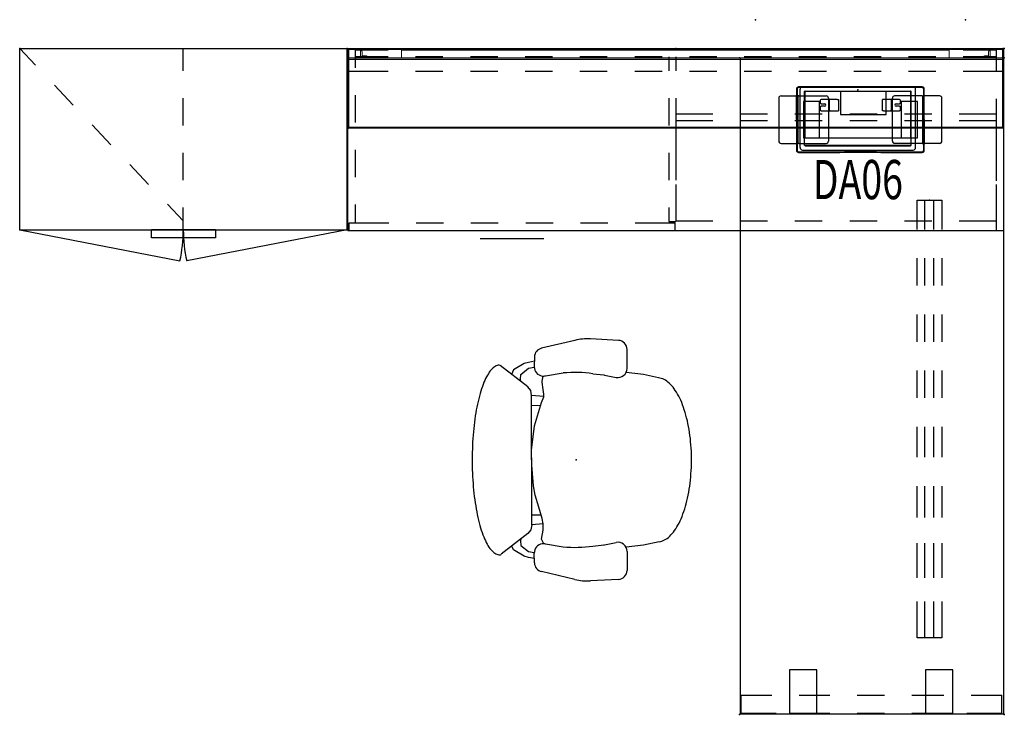
# Model space of a CAD drawing. Units: inches. Extents: x -52 to 56, y -24 to 53.
import ezdxf
from ezdxf.enums import TextEntityAlignment as Align

# ---------------------------------------------------------------- set-up
doc = ezdxf.new("R2010")
doc.units = ezdxf.units.IN
doc.header["$MEASUREMENT"] = 0
for name, color, linetype in [('DISPLAY', 5, 'Continuous'), ('ELEC', 1, 'Continuous'), ('SEAT', 5, 'Continuous'), ('STORAGE', 4, 'Continuous'), ('WKSURF', 6, 'Continuous'), ('WKSURF-SUPPORT', 6, 'Continuous')]:
    doc.layers.add(name, color=color, linetype=linetype)
doc.styles.get("Standard").update_dxf_attribs({"font": 'arial.ttf'})

# ---------------------------------------------------------------- blocks, each defined once
blk = doc.blocks.new('VFV2D2_S30FR_0P')
at = {"layer": 'WKSURF'}
for p, q in [((-0.06, -0.2), (-2.06, -0.2)), ((-2.06, -3.575), (-2.06, -0.2)), ((-0.06, -4.06), (-0.06, -0.2)), ((-0.06, -5.575), (-4.81, -5.575)), ((-4.81, -5.575), (-4.81, -8.575)), ((-0.06, -8.575), (-0.06, -5.575)), ((-2.06, -10.06), (-2.06, -6.575)), ((-0.06, -10.06), (-0.06, -7.06)), ((-4.81, -8.575), (-0.06, -8.575)), ((-2.06, -16.06), (-2.06, -13.06)), ((-0.06, -16.06), (-0.06, -13.06)), ((-2.06, -22.425), (-2.06, -19.06)), ((-0.06, -21.94), (-0.06, -19.06)), ((-0.06, -20.482), (-4.81, -20.482)), ((-4.81, -20.482), (-4.81, -23.482)), ((-0.06, -23.482), (-0.06, -20.482)), ((-4.81, -23.482), (-0.06, -23.482)), ((-2.06, -28.8), (-2.06, -25.425)), ((-0.06, -28.8), (-0.06, -24.94)), ((-2.06, -28.8), (-0.06, -28.8))]:
    blk.add_line(p, q, dxfattribs=at)
blk.add_point((0, 0), dxfattribs=at)
blk = doc.blocks.new('2FF53M_BF73622PRL3WN_0P')
at = {"layer": 'STORAGE'}
for p, q in [((0, 0), (35.88, 0)), ((0, -19.88), (0, 0)), ((0, 0), (1.74, -1.83)), ((17.93, -2.44), (17.93, 0)), ((35.88, -19.88), (35.88, 0)), ((3.8, -4.01), (5.87, -6.19)), ((17.93, -8.44), (17.93, -5.44)), ((7.93, -8.36), (10, -10.54)), ((17.93, -14.44), (17.93, -11.44)), ((12.06, -12.72), (14.13, -14.89)), ((16.19, -17.07), (17.93, -18.9)), ((17.93, -19.88), (17.93, -17.44)), ((0, -19.88), (35.88, -19.88)), ((0, -19.88), (17.56, -23.28)), ((14.44, -20.75), (14.44, -19.88)), ((21.44, -19.88), (14.44, -19.88)), ((35.88, -19.88), (18.31, -23.28)), ((21.44, -19.88), (21.44, -20.75)), ((21.44, -20.75), (14.44, -20.75))]:
    blk.add_line(p, q, dxfattribs=at)
for centre, start, end in [((2.28, -19.88), 347.4245, 0), ((33.58, -19.88), 180, 192.5755)]:
    blk.add_arc(centre, 15.65, start, end, dxfattribs=at)
for p in [(0, 0), (35.88, 0), (0, -19.88)]:
    blk.add_point(p, dxfattribs=at)
blk = doc.blocks.new('VFV434_WMNA72_0P')
at = {"layer": 'STORAGE'}
for p, q in [((0.11, 0), (0.15, 0)), ((0.16, 0), (0.15, 0)), ((0.16, 0), (0.17, 0)), ((71.84, 0), (71.83, 0)), ((71.84, 0), (71.85, 0)), ((71.89, 0), (71.85, 0)), ((0.1, -0.01), (0.1, -8.73)), ((71.82, -0.01), (0.18, -0.01)), ((0.18, -8.74), (0.18, -0.01)), ((71.82, -8.74), (71.82, -0.01)), ((71.9, -0.01), (71.9, -8.73)), ((0.18, -2.47), (4.5, -2.47)), ((7.5, -2.47), (10.5, -2.47)), ((13.5, -2.47), (16.5, -2.47)), ((19.5, -2.47), (22.5, -2.47)), ((25.5, -2.47), (28.5, -2.47)), ((31.5, -2.47), (34.5, -2.47)), ((37.5, -2.47), (40.5, -2.47)), ((43.5, -2.47), (46.5, -2.47)), ((49.5, -2.47), (52.5, -2.47)), ((55.5, -2.47), (58.5, -2.47)), ((61.5, -2.47), (64.5, -2.47)), ((67.5, -2.47), (71.82, -2.47)), ((0.11, -8.74), (0.15, -8.74)), ((0.15, -8.74), (0.15, -8.73)), ((0.17, -8.72), (0.16, -8.73)), ((71.82, -8.64), (0.18, -8.64)), ((71.82, -8.74), (0.18, -8.74)), ((71.83, -8.72), (71.84, -8.73)), ((71.85, -8.74), (71.85, -8.73)), ((71.89, -8.74), (71.85, -8.74))]:
    blk.add_line(p, q, dxfattribs=at)
for points in [[(0.17, 0, -0.404026), (0.18, -0.01, -0.19438)], [(71.83, 0, 0.404026), (71.82, -0.01, 0.19438)], [(71.9, -0.01, 0.404026), (71.89, 0, 0.025435)], [(0.1, -0.01, -0.404026), (0.11, 0, -0.025435)], [(0.1, -8.73, 0.404333), (0.11, -8.74, 0.008949)], [(0.15, -8.73, -0.404333), (0.16, -8.73, -0.008949)], [(0.17, -8.72, 0.404333), (0.18, -8.72, -125.363081)], [(71.83, -8.72, -0.404333), (71.82, -8.72, 125.363081)], [(71.85, -8.73, 0.404333), (71.84, -8.73, 0.008949)], [(71.9, -8.73, -0.404333), (71.89, -8.74, -0.008949)]]:
    blk.add_lwpolyline(points, format="xyb", dxfattribs=at)
for p in [(0, 0), (72, 0)]:
    blk.add_point(p, dxfattribs=at)
blk = doc.blocks.new('VFV972_WMG20A72M_0P')
at = {"layer": 'DISPLAY', "linetype": 'Continuous', "lineweight": 0, "extrusion": (-1.22465e-16, -1, 0)}
for p, q in [((0.06, -1.0549), (0.091, -1.0239)), ((0.06, -1.0549), (71.86, -1.0549)), ((0.06, -1.1809), (0.06, -1.0549)), ((0.091, -1.0239), (71.829, -1.0239)), ((71.6725, -1), (0.2475, -1)), ((0.2475, -1), (0.2475, -1.0239)), ((1.46, -0.254), (1.46, -0.964)), ((2.21, -0.984), (1.46, -0.984)), ((1.46, -0.984), (1.46, -1)), ((2.21, -1), (1.46, -1)), ((1.548, -0.234), (1.48, -0.234)), ((2.19, -0.984), (1.48, -0.984)), ((1.648, -0.334), (1.648, -0.7765)), ((1.668, -0.7965), (2.11, -0.7965)), ((2.21, -0.8965), (2.21, -0.964)), ((2.21, -0.984), (2.21, -1)), ((5.96, -0.19), (5.96, -0.215)), ((65.96, -0.19), (5.96, -0.19)), ((5.96, -0.215), (5.96, -0.3)), ((5.96, -0.315), (5.96, -0.3)), ((5.96, -0.315), (5.96, -0.515)), ((5.96, -0.515), (5.96, -0.94)), ((5.96, -0.94), (5.96, -0.955)), ((5.96, -0.955), (5.96, -1)), ((65.96, -0.215), (65.96, -0.19)), ((65.96, -0.215), (65.96, -0.3)), ((65.96, -0.3), (65.96, -0.315)), ((65.96, -0.515), (65.96, -0.315)), ((65.96, -0.515), (65.96, -0.94)), ((65.96, -0.955), (65.96, -0.94)), ((65.96, -0.955), (65.96, -1)), ((69.71, -0.896), (69.71, -0.964)), ((70.46, -0.984), (69.71, -0.984)), ((69.71, -0.984), (69.71, -1)), ((70.46, -1), (69.71, -1)), ((69.73, -0.984), (70.44, -0.984)), ((69.81, -0.796), (70.2525, -0.796)), ((70.2725, -0.776), (70.2725, -0.334)), ((70.3725, -0.234), (70.44, -0.234)), ((70.46, -0.254), (70.46, -0.964)), ((70.46, -0.984), (70.46, -1)), ((71.6725, -1), (71.6725, -1.0239)), ((71.86, -1.0549), (71.829, -1.0239)), ((71.86, -1.1809), (71.86, -1.0549)), ((0.06, -1.1809), (0.091, -1.2119)), ((71.86, -1.1809), (0.06, -1.1809)), ((71.829, -1.2119), (0.091, -1.2119)), ((71.86, -1.1809), (71.829, -1.2119))]:
    blk.add_line(p, q, dxfattribs=at)
at = {"layer": 'DISPLAY', "linetype": 'Continuous', "lineweight": 0}
for centre, radius, start, end in [((1.48, -0.254), 0.02, 90, 180), ((1.48, -0.964), 0.02, 180, 270), ((1.548, -0.334), 0.1, 0, 90), ((2.11, -0.8965), 0.1, 0, 90), ((2.19, -0.964), 0.02, 270, 0), ((69.81, -0.896), 0.1, 90, 180), ((69.73, -0.964), 0.02, 180, 270), ((70.3725, -0.334), 0.1, 90, 180), ((70.44, -0.254), 0.02, 0, 90), ((70.44, -0.964), 0.02, 270, 0)]:
    blk.add_arc(centre, radius, start, end, dxfattribs=at)
at = {"layer": 'DISPLAY', "linetype": 'Continuous', "lineweight": 0, "extrusion": (0, 0, -1)}
for centre, start, end in [((-1.668, -0.7765), 270, 0), ((-70.2525, -0.776), 180, 270)]:
    blk.add_arc(centre, 0.02, start, end, dxfattribs=at)
at = {"layer": 'DISPLAY', "linetype": 'Continuous', "lineweight": 0}
for p in [(0, 0), (72, 0)]:
    blk.add_point(p, dxfattribs=at)
blk = doc.blocks.new('VFV972_WMG10A72M_0P')
at = {"layer": 'DISPLAY', "linetype": 'Continuous', "lineweight": 0, "extrusion": (-1.22465e-16, -1, 0)}
for p, q in [((0.06, -1.0549), (0.091, -1.0239)), ((0.06, -1.0549), (71.86, -1.0549)), ((0.06, -1.1809), (0.06, -1.0549)), ((0.091, -1.0239), (71.829, -1.0239)), ((71.6725, -1), (0.2475, -1)), ((0.2475, -1), (0.2475, -1.0239)), ((1.46, -0.254), (1.46, -0.964)), ((2.21, -0.984), (1.46, -0.984)), ((1.46, -0.984), (1.46, -1)), ((2.21, -1), (1.46, -1)), ((1.548, -0.234), (1.48, -0.234)), ((2.19, -0.984), (1.48, -0.984)), ((1.648, -0.334), (1.648, -0.7765)), ((1.668, -0.7965), (2.11, -0.7965)), ((2.21, -0.8965), (2.21, -0.964)), ((2.21, -0.984), (2.21, -1)), ((5.96, -0.19), (5.96, -0.215)), ((65.96, -0.19), (5.96, -0.19)), ((5.96, -0.215), (5.96, -0.3)), ((5.96, -0.315), (5.96, -0.3)), ((5.96, -0.315), (5.96, -0.515)), ((5.96, -0.515), (5.96, -0.94)), ((5.96, -0.94), (5.96, -0.955)), ((5.96, -0.955), (5.96, -1)), ((65.96, -0.215), (65.96, -0.19)), ((65.96, -0.215), (65.96, -0.3)), ((65.96, -0.3), (65.96, -0.315)), ((65.96, -0.515), (65.96, -0.315)), ((65.96, -0.515), (65.96, -0.94)), ((65.96, -0.955), (65.96, -0.94)), ((65.96, -0.955), (65.96, -1)), ((69.71, -0.896), (69.71, -0.964)), ((70.46, -0.984), (69.71, -0.984)), ((69.71, -0.984), (69.71, -1)), ((70.46, -1), (69.71, -1)), ((69.73, -0.984), (70.44, -0.984)), ((69.81, -0.796), (70.2525, -0.796)), ((70.2725, -0.776), (70.2725, -0.334)), ((70.3725, -0.234), (70.44, -0.234)), ((70.46, -0.254), (70.46, -0.964)), ((70.46, -0.984), (70.46, -1)), ((71.6725, -1), (71.6725, -1.0239)), ((71.86, -1.0549), (71.829, -1.0239)), ((71.86, -1.1809), (71.86, -1.0549)), ((0.06, -1.1809), (0.091, -1.2119)), ((71.86, -1.1809), (0.06, -1.1809)), ((71.829, -1.2119), (0.091, -1.2119)), ((71.86, -1.1809), (71.829, -1.2119))]:
    blk.add_line(p, q, dxfattribs=at)
at = {"layer": 'DISPLAY', "linetype": 'Continuous', "lineweight": 0}
for centre, radius, start, end in [((1.48, -0.254), 0.02, 90, 180), ((1.48, -0.964), 0.02, 180, 270), ((1.548, -0.334), 0.1, 0, 90), ((2.11, -0.8965), 0.1, 0, 90), ((2.19, -0.964), 0.02, 270, 0), ((69.81, -0.896), 0.1, 90, 180), ((69.73, -0.964), 0.02, 180, 270), ((70.3725, -0.334), 0.1, 90, 180), ((70.44, -0.254), 0.02, 0, 90), ((70.44, -0.964), 0.02, 270, 0)]:
    blk.add_arc(centre, radius, start, end, dxfattribs=at)
at = {"layer": 'DISPLAY', "linetype": 'Continuous', "lineweight": 0, "extrusion": (0, 0, -1)}
for centre, start, end in [((-1.668, -0.7765), 270, 0), ((-70.2525, -0.776), 180, 270)]:
    blk.add_arc(centre, 0.02, start, end, dxfattribs=at)
at = {"layer": 'DISPLAY', "linetype": 'Continuous', "lineweight": 0}
for p in [(0, 0), (72, 0)]:
    blk.add_point(p, dxfattribs=at)
blk = doc.blocks.new('VFV434_WMLA72_0P')
at = {"layer": 'STORAGE'}
for p, q in [((0.11, 0), (0.15, 0)), ((0.16, 0), (0.15, 0)), ((0.16, 0), (0.17, 0)), ((71.84, 0), (71.83, 0)), ((71.84, 0), (71.85, 0)), ((71.89, 0), (71.85, 0)), ((0.1, -0.01), (0.1, -8.73)), ((71.82, -0.01), (0.18, -0.01)), ((0.18, -8.74), (0.18, -0.01)), ((71.82, -8.74), (71.82, -0.01)), ((71.9, -0.01), (71.9, -8.73)), ((0.18, -2.47), (4.5, -2.47)), ((7.5, -2.47), (10.5, -2.47)), ((13.5, -2.47), (16.5, -2.47)), ((19.5, -2.47), (22.5, -2.47)), ((25.5, -2.47), (28.5, -2.47)), ((31.5, -2.47), (34.5, -2.47)), ((37.5, -2.47), (40.5, -2.47)), ((43.5, -2.47), (46.5, -2.47)), ((49.5, -2.47), (52.5, -2.47)), ((55.5, -2.47), (58.5, -2.47)), ((61.5, -2.47), (64.5, -2.47)), ((67.5, -2.47), (71.82, -2.47)), ((0.11, -8.74), (0.15, -8.74)), ((0.15, -8.74), (0.15, -8.73)), ((0.17, -8.72), (0.16, -8.73)), ((71.82, -8.64), (0.18, -8.64)), ((71.82, -8.74), (0.18, -8.74)), ((71.83, -8.72), (71.84, -8.73)), ((71.85, -8.74), (71.85, -8.73)), ((71.89, -8.74), (71.85, -8.74))]:
    blk.add_line(p, q, dxfattribs=at)
for points in [[(0.17, 0, -0.404026), (0.18, -0.01, -0.19438)], [(71.83, 0, 0.404026), (71.82, -0.01, 0.19438)], [(71.9, -0.01, 0.404026), (71.89, 0, 0.025435)], [(0.1, -0.01, -0.404026), (0.11, 0, -0.025435)], [(0.1, -8.73, 0.404333), (0.11, -8.74, 0.008949)], [(0.15, -8.73, -0.404333), (0.16, -8.73, -0.008949)], [(0.17, -8.72, 0.404333), (0.18, -8.72, -125.363081)], [(71.83, -8.72, -0.404333), (71.82, -8.72, 125.363081)], [(71.85, -8.73, 0.404333), (71.84, -8.73, 0.008949)], [(71.9, -8.73, -0.404333), (71.89, -8.74, -0.008949)]]:
    blk.add_lwpolyline(points, format="xyb", dxfattribs=at)
for p in [(0, 0), (72, 0)]:
    blk.add_point(p, dxfattribs=at)
blk = doc.blocks.new('VFV972_WMG14A72M_0P')
at = {"layer": 'DISPLAY', "linetype": 'Continuous', "lineweight": 0, "extrusion": (-1.22465e-16, -1, 0)}
for p, q in [((0.06, -1.0549), (0.091, -1.0239)), ((0.06, -1.0549), (71.86, -1.0549)), ((0.06, -1.1809), (0.06, -1.0549)), ((0.091, -1.0239), (71.829, -1.0239)), ((71.6725, -1), (0.2475, -1)), ((0.2475, -1), (0.2475, -1.0239)), ((1.46, -0.254), (1.46, -0.964)), ((2.21, -0.984), (1.46, -0.984)), ((1.46, -0.984), (1.46, -1)), ((2.21, -1), (1.46, -1)), ((1.548, -0.234), (1.48, -0.234)), ((2.19, -0.984), (1.48, -0.984)), ((1.648, -0.334), (1.648, -0.7765)), ((1.668, -0.7965), (2.11, -0.7965)), ((2.21, -0.8965), (2.21, -0.964)), ((2.21, -0.984), (2.21, -1)), ((5.96, -0.19), (5.96, -0.215)), ((65.96, -0.19), (5.96, -0.19)), ((5.96, -0.215), (5.96, -0.3)), ((5.96, -0.315), (5.96, -0.3)), ((5.96, -0.315), (5.96, -0.515)), ((5.96, -0.515), (5.96, -0.94)), ((5.96, -0.94), (5.96, -0.955)), ((5.96, -0.955), (5.96, -1)), ((65.96, -0.215), (65.96, -0.19)), ((65.96, -0.215), (65.96, -0.3)), ((65.96, -0.3), (65.96, -0.315)), ((65.96, -0.515), (65.96, -0.315)), ((65.96, -0.515), (65.96, -0.94)), ((65.96, -0.955), (65.96, -0.94)), ((65.96, -0.955), (65.96, -1)), ((69.71, -0.896), (69.71, -0.964)), ((70.46, -0.984), (69.71, -0.984)), ((69.71, -0.984), (69.71, -1)), ((70.46, -1), (69.71, -1)), ((69.73, -0.984), (70.44, -0.984)), ((69.81, -0.796), (70.2525, -0.796)), ((70.2725, -0.776), (70.2725, -0.334)), ((70.3725, -0.234), (70.44, -0.234)), ((70.46, -0.254), (70.46, -0.964)), ((70.46, -0.984), (70.46, -1)), ((71.6725, -1), (71.6725, -1.0239)), ((71.86, -1.0549), (71.829, -1.0239)), ((71.86, -1.1809), (71.86, -1.0549)), ((0.06, -1.1809), (0.091, -1.2119)), ((71.86, -1.1809), (0.06, -1.1809)), ((71.829, -1.2119), (0.091, -1.2119)), ((71.86, -1.1809), (71.829, -1.2119))]:
    blk.add_line(p, q, dxfattribs=at)
at = {"layer": 'DISPLAY', "linetype": 'Continuous', "lineweight": 0}
for centre, radius, start, end in [((1.48, -0.254), 0.02, 90, 180), ((1.48, -0.964), 0.02, 180, 270), ((1.548, -0.334), 0.1, 0, 90), ((2.11, -0.8965), 0.1, 0, 90), ((2.19, -0.964), 0.02, 270, 0), ((69.81, -0.896), 0.1, 90, 180), ((69.73, -0.964), 0.02, 180, 270), ((70.3725, -0.334), 0.1, 90, 180), ((70.44, -0.254), 0.02, 0, 90), ((70.44, -0.964), 0.02, 270, 0)]:
    blk.add_arc(centre, radius, start, end, dxfattribs=at)
at = {"layer": 'DISPLAY', "linetype": 'Continuous', "lineweight": 0, "extrusion": (0, 0, -1)}
for centre, start, end in [((-1.668, -0.7765), 270, 0), ((-70.2525, -0.776), 180, 270)]:
    blk.add_arc(centre, 0.02, start, end, dxfattribs=at)
at = {"layer": 'DISPLAY', "linetype": 'Continuous', "lineweight": 0}
for p in [(0, 0), (72, 0)]:
    blk.add_point(p, dxfattribs=at)
blk = doc.blocks.new('GY1425_DA06_0P')
at = {"layer": 'ELEC'}
for p, q in [((-6.32, -6.34), (-6.32, 0.05)), ((-6.05, 0.33), (6.05, 0.33)), ((6.32, -6.34), (6.32, 0.05)), ((-5.84, -6.08), (-5.84, -0.21)), ((-5.8, -0.21), (-5.8, -5.27)), ((5.8, -0.21), (-5.8, -0.21)), ((-5.78, -0.15), (5.78, -0.15)), ((5.8, -5.27), (5.8, -0.21)), ((5.84, -6.08), (5.84, -0.21)), ((-5.83, -5.24), (-5.8, -5.24)), ((-5.83, -6.11), (-5.83, -5.24)), ((-5.8, -5.27), (5.8, -5.27)), ((5.83, -5.24), (5.8, -5.24)), ((5.83, -6.11), (5.83, -5.24)), ((5.83, -6.11), (-5.83, -6.11)), ((-5.78, -6.14), (5.78, -6.14)), ((-6.05, -6.62), (6.05, -6.62))]:
    blk.add_line(p, q, dxfattribs=at)
for centre, radius, start, end in [((-6.05, 0.05), 0.276, 90, 180), ((6.05, 0.05), 0.276, 0, 90), ((-5.78, -0.21), 0.06, 90, 180), ((5.78, -0.21), 0.06, 0, 90), ((-6.05, -6.34), 0.276, 180, 270), ((-5.78, -6.08), 0.06, 180, 270), ((5.78, -6.08), 0.06, 270, 0), ((6.05, -6.34), 0.276, 270, 0)]:
    blk.add_arc(centre, radius, start, end, dxfattribs=at)
blk.add_point((0, 0), dxfattribs=at)
at = {"layer": 'ELEC', "width": 0.7}
blk.add_text('DA06', height=4.3, dxfattribs=at).set_placement((0, -12), align=Align.CENTER)
blk = doc.blocks.new('VFV696_48_0P')
at = {"layer": 'WKSURF'}
blk.add_point((0, 0), dxfattribs=at)
at = {"layer": 'WKSURF-SUPPORT'}
for p, q in [((0, -1.35), (0, 1.35)), ((0, 1.35), (3.2, 1.35)), ((6.36, 1.35), (9.36, 1.35)), ((12.52, 1.35), (15.52, 1.35)), ((18.69, 1.35), (21.69, 1.35)), ((24.85, 1.35), (28.19, 1.35)), ((31.35, 1.35), (34.8, 1.35)), ((37.62, 1.35), (41.41, 1.35)), ((44.02, 1.35), (48, 1.35)), ((48, 1.35), (48, -1.35)), ((3.2, 0.5), (0, 0.5)), ((9.36, 0.5), (6.36, 0.5)), ((15.52, 0.5), (12.52, 0.5)), ((21.69, 0.5), (18.69, 0.5)), ((28.19, 0.5), (24.85, 0.5)), ((34.8, 0.5), (31.35, 0.5)), ((41.41, 0.5), (37.62, 0.5)), ((48, 0.5), (44.02, 0.5)), ((3.2, -0.5), (0, -0.5)), ((9.36, -0.5), (6.36, -0.5)), ((15.52, -0.5), (12.52, -0.5)), ((21.69, -0.5), (18.69, -0.5)), ((28.19, -0.5), (24.85, -0.5)), ((34.8, -0.5), (31.35, -0.5)), ((41.41, -0.5), (37.62, -0.5)), ((48, -0.5), (44.02, -0.5)), ((3.2, -1.35), (0, -1.35)), ((9.36, -1.35), (6.36, -1.35)), ((15.52, -1.35), (12.52, -1.35)), ((21.69, -1.35), (18.69, -1.35)), ((28.19, -1.35), (24.85, -1.35)), ((34.8, -1.35), (31.35, -1.35)), ((41.41, -1.35), (37.62, -1.35)), ((48, -1.35), (44.02, -1.35))]:
    blk.add_line(p, q, dxfattribs=at)
blk = doc.blocks.new('2FFV73K_822SACS3FNC3W_0P')
at = {"layer": 'STORAGE'}
for p, q in [((0.07, -19.94), (0.07, -0.06)), ((0.07, -0.06), (71.93, -0.06)), ((0.88, -0.88), (4.5, -0.88)), ((0.88, -0.06), (0.88, -2.11)), ((0.88, -0.12), (4.5, -0.12)), ((7.5, -0.12), (10.5, -0.12)), ((7.5, -0.88), (10.5, -0.88)), ((13.5, -0.12), (16.5, -0.12)), ((13.5, -0.88), (16.5, -0.88)), ((19.5, -0.12), (22.5, -0.12)), ((19.5, -0.88), (22.5, -0.88)), ((25.5, -0.12), (28.5, -0.12)), ((25.5, -0.88), (28.5, -0.88)), ((31.5, -0.12), (34.5, -0.12)), ((31.5, -0.88), (34.5, -0.88)), ((35.24, -0.9), (35.24, -2.43)), ((36, -0.9), (36, -2.43)), ((37.5, -0.12), (40.5, -0.12)), ((37.5, -0.88), (40.5, -0.88)), ((43.5, -0.12), (46.5, -0.12)), ((43.5, -0.88), (46.5, -0.88)), ((49.5, -0.12), (52.5, -0.12)), ((49.5, -0.88), (52.5, -0.88)), ((55.5, -0.12), (58.5, -0.12)), ((55.5, -0.88), (58.5, -0.88)), ((61.5, -0.12), (64.5, -0.12)), ((61.5, -0.88), (64.5, -0.88)), ((67.5, -0.12), (71.11, -0.12)), ((67.5, -0.88), (71.11, -0.88)), ((71.11, -0.06), (71.11, -2.5)), ((71.93, -19.94), (71.93, -0.06)), ((0.88, -5.11), (0.88, -8.11)), ((59.05, -4.71), (54.05, -4.71)), ((54.05, -4.71), (54.05, -7.21)), ((59.05, -7.21), (59.05, -4.71)), ((35.24, -5.43), (35.24, -8.43)), ((36, -5.43), (36, -8.43)), ((71.11, -5.5), (71.11, -8.5)), ((36, -7.14), (40.06, -7.14)), ((43.06, -7.14), (46.06, -7.14)), ((49.06, -7.14), (52.06, -7.14)), ((54.05, -7.21), (59.05, -7.21)), ((55.06, -7.14), (58.06, -7.14)), ((61.06, -7.14), (64.06, -7.14)), ((67.06, -7.14), (71.11, -7.14)), ((36, -7.9), (40.06, -7.9)), ((36.03, -11.9), (36.03, -7.9)), ((43.06, -7.9), (46.06, -7.9)), ((49.06, -7.9), (52.06, -7.9)), ((55.06, -7.9), (58.06, -7.9)), ((61.06, -7.9), (64.06, -7.9)), ((67.06, -7.9), (71.11, -7.9)), ((71.09, -7.9), (71.09, -11.9)), ((0.88, -11.11), (0.88, -14.11)), ((35.24, -11.43), (35.24, -14.43)), ((36, -11.43), (36, -14.43)), ((71.11, -11.5), (71.11, -14.5)), ((36.03, -18.91), (36.03, -14.9)), ((71.09, -14.9), (71.09, -18.91)), ((0.88, -17.11), (0.88, -19.15, 0)), ((35.24, -17.43), (35.24, -18.97)), ((36, -17.43), (36, -18.97)), ((71.11, -17.5), (71.11, -19.93, 0)), ((0.19, -19.15), (0.19, -19.94)), ((4.56, -19.15), (0.19, -19.15)), ((10.56, -19.15), (7.56, -19.15)), ((16.56, -19.15), (13.56, -19.15)), ((22.56, -19.15), (19.56, -19.15)), ((28.56, -19.15), (25.56, -19.15)), ((35.94, -19.15), (31.56, -19.15)), ((35.24, -18.97), (36, -18.97)), ((35.94, -19.94), (35.94, -19.15)), ((40.06, -18.91), (36.03, -18.91)), ((46.06, -18.91), (43.06, -18.91)), ((52.06, -18.91), (49.06, -18.91)), ((58.06, -18.91), (55.06, -18.91)), ((64.06, -18.91), (61.06, -18.91)), ((71.09, -18.91), (67.06, -18.91)), ((0.07, -19.94), (71.93, -19.94)), ((14.56, -20.81), (21.56, -20.81))]:
    blk.add_line(p, q, dxfattribs=at)
for p in [(0, 0), (36, 0), (72, 0)]:
    blk.add_point(p, dxfattribs=at)
blk = doc.blocks.new('VFV298_S_0P')
at = {"layer": 'STORAGE'}
for p, q in [((18.28, -7.372), (4.72, -7.372)), ((18.28, -7.432), (4.72, -7.432)), ((2.56, -8.612), (2.56, -13.312)), ((2.81, -8.362), (4.47, -8.362)), ((4.65, -8.362), (4.47, -8.362)), ((4.5, -7.592), (4.5, -8.262)), ((4.5, -8.262), (4.56, -8.262)), ((4.5, -8.322), (4.5, -8.262)), ((4.5, -8.362), (4.5, -8.322)), ((4.5, -10.962), (4.5, -8.362)), ((4.56, -7.592), (4.56, -8.262)), ((4.56, -8.262), (4.56, -8.322)), ((4.56, -8.362), (4.56, -8.322)), ((4.56, -10.962), (4.56, -8.362)), ((4.56, -8.362), (4.56, -13.562)), ((4.65, -8.362), (4.65, -13.562)), ((4.74, -8.362), (4.65, -8.362)), ((4.74, -8.362), (7.75, -8.362)), ((8, -8.612), (8, -8.737)), ((15, -8.737), (15, -8.612)), ((18.26, -8.362), (15.25, -8.362)), ((18.26, -8.362), (18.35, -8.362)), ((18.35, -8.362), (18.53, -8.362)), ((18.35, -13.562), (18.35, -8.362)), ((18.44, -8.262), (18.44, -7.592)), ((18.44, -8.322), (18.44, -8.262)), ((18.5, -8.262), (18.44, -8.262)), ((18.44, -8.362), (18.44, -8.322)), ((18.44, -10.962), (18.44, -8.362)), ((18.5, -8.262), (18.5, -7.592)), ((18.5, -8.262), (18.5, -8.322)), ((18.5, -8.362), (18.5, -8.322)), ((18.5, -10.962), (18.5, -8.362)), ((20.19, -8.362), (18.53, -8.362)), ((20.44, -13.312), (20.44, -8.612)), ((5.25, -8.962), (5.25, -12.962)), ((7.02, -8.962), (5.25, -8.962)), ((7.02, -12.962), (7.02, -8.962)), ((7.09, -8.862), (7.09, -9.0995)), ((7.09, -9.6245), (7.09, -9.862)), ((8.9703, -8.737), (7.215, -8.737)), ((7.215, -9.2245), (7.3878, -9.2245)), ((7.3878, -9.4995), (7.215, -9.4995)), ((7.3878, -9.2245), (7.59, -9.2245)), ((7.59, -9.4995), (7.3878, -9.4995)), ((8, -8.737), (8, -9.987)), ((8.09, -8.862), (8.09, -9.862)), ((8.9703, -8.737), (9.09, -8.737)), ((9.09, -8.737), (9.09, -9.987)), ((14.0297, -8.737), (13.91, -8.737)), ((13.91, -9.987), (13.91, -8.737)), ((15.785, -8.737), (14.0297, -8.737)), ((14.91, -9.862), (14.91, -8.862)), ((15, -9.987), (15, -8.737)), ((15.41, -9.2245), (15.6122, -9.2245)), ((15.6122, -9.4995), (15.41, -9.4995)), ((15.6122, -9.2245), (15.785, -9.2245)), ((15.785, -9.4995), (15.6122, -9.4995)), ((15.91, -9.0995), (15.91, -8.862)), ((15.91, -9.862), (15.91, -9.6245)), ((17.75, -8.962), (15.98, -8.962)), ((15.98, -8.962), (15.98, -12.962)), ((17.75, -12.962), (17.75, -8.962)), ((7.215, -9.987), (8.9703, -9.987)), ((8, -9.987), (8, -13.312)), ((8.9703, -9.987), (9.09, -9.987)), ((14.0297, -9.987), (13.91, -9.987)), ((14.0297, -9.987), (15.785, -9.987)), ((15, -13.312), (15, -9.987)), ((4.5, -10.962), (4.56, -10.962)), ((4.5, -10.962), (4.5, -13.562)), ((4.56, -10.962), (4.56, -13.562)), ((18.44, -10.962), (18.44, -13.562)), ((18.5, -10.962), (18.44, -10.962)), ((18.5, -10.962), (18.5, -13.562)), ((2.81, -13.562), (4.47, -13.562)), ((4.65, -13.562), (4.47, -13.562)), ((4.5, -13.562), (4.5, -13.602)), ((4.5, -13.662), (4.5, -13.602)), ((4.5, -13.662), (4.56, -13.662)), ((4.5, -13.662), (4.5, -14.332)), ((4.56, -13.562), (4.56, -13.602)), ((4.56, -13.602), (4.56, -13.662)), ((4.56, -13.662), (4.56, -14.332)), ((4.74, -13.562), (4.65, -13.562)), ((4.74, -13.562), (7.75, -13.562)), ((5.25, -12.962), (7.02, -12.962)), ((18.26, -13.562), (15.25, -13.562)), ((15.98, -12.962), (17.75, -12.962)), ((18.26, -13.562), (18.35, -13.562)), ((18.35, -13.562), (18.53, -13.562)), ((18.44, -13.562), (18.44, -13.602)), ((18.44, -13.662), (18.44, -13.602)), ((18.44, -14.332), (18.44, -13.662)), ((18.5, -13.662), (18.44, -13.662)), ((18.5, -13.562), (18.5, -13.602)), ((18.5, -13.602), (18.5, -13.662)), ((18.5, -14.332), (18.5, -13.662)), ((20.19, -13.562), (18.53, -13.562)), ((4.72, -14.492), (9.25, -14.492)), ((4.72, -14.552), (9.25, -14.552)), ((9.25, -14.492), (9.5, -14.492)), ((9.5, -14.552), (9.25, -14.552)), ((9.5, -14.492), (9.5, -14.552)), ((9.5, -14.492), (9.75, -14.492)), ((9.75, -14.552), (9.5, -14.552)), ((13.25, -14.492), (9.75, -14.492)), ((13.25, -14.552), (9.75, -14.552)), ((13.25, -14.492), (13.5, -14.492)), ((13.5, -14.552), (13.25, -14.552)), ((13.5, -14.492), (13.5, -14.552)), ((13.5, -14.492), (13.75, -14.492)), ((13.75, -14.552), (13.5, -14.552)), ((13.75, -14.492), (18.28, -14.492)), ((13.75, -14.552), (18.28, -14.552))]:
    blk.add_line(p, q, dxfattribs=at)
for centre, radius, start, end in [((4.72, -7.592), 0.22, 90, 180), ((4.72, -7.592), 0.16, 90, 180), ((18.28, -7.592), 0.22, 0, 90), ((18.28, -7.592), 0.16, 0, 90), ((2.81, -8.612), 0.25, 90, 180), ((7.75, -8.612), 0.25, 0, 90), ((15.25, -8.612), 0.25, 90, 180), ((20.19, -8.612), 0.25, 0, 90), ((7.215, -8.862), 0.125, 90, 180), ((7.215, -9.0995), 0.125, 180, 270), ((7.215, -9.6245), 0.125, 90, 180), ((7.59, -9.362), 0.1375, 270, 90), ((8.215, -8.862), 0.125, 90, 180), ((14.785, -8.862), 0.125, 0, 90), ((15.41, -9.362), 0.1375, 90, 270), ((15.785, -8.862), 0.125, 0, 90), ((15.785, -9.0995), 0.125, 270, 0), ((15.785, -9.6245), 0.125, 0, 90), ((7.215, -9.862), 0.125, 180, 270), ((8.215, -9.862), 0.125, 180, 270), ((14.785, -9.862), 0.125, 270, 0), ((15.785, -9.862), 0.125, 270, 0), ((2.81, -13.312), 0.25, 180, 270), ((7.75, -13.312), 0.25, 270, 0), ((15.25, -13.312), 0.25, 180, 270), ((20.19, -13.312), 0.25, 270, 0), ((4.72, -14.332), 0.22, 180, 270), ((4.72, -14.332), 0.16, 180, 270), ((18.28, -14.332), 0.16, 270, 0), ((18.28, -14.332), 0.22, 270, 0)]:
    blk.add_arc(centre, radius, start, end, dxfattribs=at)
for p in [(0, 0), (23, 0)]:
    blk.add_point(p, dxfattribs=at)
blk = doc.blocks.new('VFTS10_3072LS_0P')
at = {"layer": 'WKSURF'}
for p, q in [((0.06, -0.06), (0.06, -28.94)), ((71.94, -0.06), (0.06, -0.06)), ((71.94, -28.94), (71.94, -0.06)), ((0.06, -28.94), (71.94, -28.94))]:
    blk.add_line(p, q, dxfattribs=at)
for p in [(0, 0), (72, 0), (0, -29), (72, -29)]:
    blk.add_point(p, dxfattribs=at)
blk = doc.blocks.new('1AERON2_B_TLIMANGL_ARMS_POSTUREFITSL_3P')
at = {"layer": 'SEAT'}
for p, q in [((-0.15, 13.11), (-3.81, 12.24)), ((4.61, 13.11), (1.55, 13.27)), ((5.56, 10.03), (5.56, 12.11)), ((-4.59, 10.82), (-5.25, 10.69)), ((-4.58, 11.29), (-4.6, 10.21)), ((-5.32, 8.01), (-8.35, 10.34)), ((-6.88, 9.87), (-7.1, 9.37)), ((-5.69, 10.56), (-6.88, 9.87)), ((-6.06, 9.37), (-5.25, 10.06)), ((-5.25, 10.69), (-5.69, 10.56)), ((-5.25, 10.06), (-4.6, 10.16)), ((-6.12, 8.87), (-6.06, 9.37)), ((-6.07, 8.58), (-6.12, 8.87)), ((-3.74, 8.65), (-3.61, 9.19)), ((-3.74, 8.54), (-3.74, 8.65)), ((-3.36, 9.22), (-1.42, 9.53)), ((1.83, 9.44), (3.02, 9.32)), ((3.11, 9.3), (4.37, 9.05)), ((7.37, 9.36), (5.45, 9.57)), ((9.02, 8.99), (7.37, 9.36)), ((-4.97, 7.6), (-5.32, 8.01)), ((-4.91, 7.07), (-4.97, 7.6)), ((-3.63, 7.72), (-3.74, 8.54)), ((-3.57, 7.19), (-3.63, 7.72)), ((-4.85, -7.13), (-4.91, 7.07)), ((-3.57, 6.95), (-4.91, 7.07)), ((-3.8, 6.31), (-3.57, 6.9)), ((-3.57, 6.9), (-3.57, 7.19)), ((-4.91, 5.96), (-3.89, 6.02)), ((-4.56, 3.74), (-3.8, 6.31)), ((-4.91, 1.11), (-4.62, 3.39)), ((-4.62, 3.39), (-4.56, 3.74)), ((-4.85, -0.58), (-4.91, 1.11)), ((-4.68, -2.86), (-4.85, -0.58)), ((-4.5, -3.86), (-4.68, -2.86)), ((-4.09, -5.2), (-4.5, -3.86)), ((-3.74, -6.43), (-4.09, -5.2)), ((-4.85, -6.02), (-3.86, -6.02)), ((-3.63, -7.02), (-3.74, -6.43)), ((-4.85, -7.13), (-4.97, -7.66)), ((-3.63, -7.01), (-4.85, -7.13)), ((-3.63, -7.72), (-3.63, -7.02)), ((-5.32, -8.07), (-8.22, -10.35)), ((-4.97, -7.66), (-5.32, -8.07)), ((-3.82, -8.68), (-3.63, -7.72)), ((-6.88, -9.87), (-7.07, -9.44)), ((-6.08, -8.67), (-6.12, -8.87)), ((-6.12, -8.87), (-6.06, -9.37)), ((-6.06, -9.37), (-5.25, -10.06)), ((-3.56, -9.19), (-3.82, -8.68)), ((-3.36, -9.22), (-1.42, -9.53)), ((1.83, -9.44), (3.02, -9.32)), ((3.11, -9.3), (4.37, -9.05)), ((7.37, -9.36), (5.45, -9.57)), ((9.08, -8.98), (7.37, -9.36)), ((-5.69, -10.56), (-6.88, -9.87)), ((-5.25, -10.69), (-5.69, -10.56)), ((-5.25, -10.06), (-4.6, -10.16)), ((-4.59, -10.82), (-5.25, -10.69)), ((-4.58, -11.29), (-4.6, -10.21)), ((5.56, -10.03), (5.56, -12.11)), ((-0.15, -13.11), (-3.81, -12.24)), ((4.61, -13.11), (1.55, -13.27))]:
    blk.add_line(p, q, dxfattribs=at)
at = {"layer": 'SEAT', "flags": 128}
for points in [[(-8.56, 10.38), (-8.67, 10.35), (-8.78, 10.31), (-8.89, 10.25), (-9, 10.17), (-9.11, 10.09), (-9.22, 9.99), (-9.32, 9.87), (-9.43, 9.75), (-9.53, 9.61), (-9.63, 9.45), (-9.73, 9.29), (-9.83, 9.11), (-9.93, 8.92), (-10.02, 8.72), (-10.11, 8.51), (-10.2, 8.28), (-10.29, 8.05), (-10.37, 7.8), (-10.46, 7.54), (-10.54, 7.27), (-10.61, 7), (-10.68, 6.71), (-10.75, 6.42), (-10.82, 6.11), (-10.89, 5.8), (-10.95, 5.48), (-11, 5.15), (-11.06, 4.82), (-11.11, 4.48), (-11.15, 4.13), (-11.19, 3.78), (-11.23, 3.43), (-11.27, 3.06), (-11.3, 2.7), (-11.32, 2.33), (-11.35, 1.96), (-11.37, 1.58), (-11.38, 1.21), (-11.39, 0.83), (-11.4, 0.45), (-11.4, 0.07), (-11.4, -0.31), (-11.39, -0.69), (-11.39, -1.07), (-11.37, -1.45), (-11.35, -1.83), (-11.33, -2.2), (-11.31, -2.57), (-11.28, -2.94), (-11.24, -3.3), (-11.21, -3.66), (-11.17, -4.01), (-11.12, -4.36), (-11.07, -4.7), (-11.02, -5.04), (-10.97, -5.37), (-10.91, -5.69), (-10.84, -6), (-10.78, -6.31), (-10.71, -6.61), (-10.64, -6.9), (-10.56, -7.18), (-10.48, -7.45), (-10.4, -7.71), (-10.32, -7.96), (-10.23, -8.2), (-10.14, -8.43), (-10.05, -8.65), (-9.96, -8.85), (-9.86, -9.05), (-9.77, -9.23), (-9.67, -9.4), (-9.57, -9.55), (-9.46, -9.7), (-9.36, -9.83), (-9.25, -9.95), (-9.15, -10.05), (-9.04, -10.15), (-8.93, -10.22), (-8.82, -10.29), (-8.71, -10.34), (-8.6, -10.38), (-8.49, -10.4), (-8.38, -10.41)], [(9.08, -8.98), (9.23, -8.95), (9.38, -8.91), (9.52, -8.85), (9.67, -8.78), (9.81, -8.7), (9.96, -8.6), (10.1, -8.49), (10.24, -8.36), (10.38, -8.22), (10.51, -8.07), (10.64, -7.91), (10.77, -7.74), (10.9, -7.55), (11.02, -7.35), (11.14, -7.14), (11.26, -6.92), (11.37, -6.69), (11.48, -6.45), (11.59, -6.19), (11.69, -5.93), (11.78, -5.66), (11.88, -5.38), (11.96, -5.09), (12.04, -4.8), (12.12, -4.5), (12.19, -4.19), (12.26, -3.87), (12.32, -3.55), (12.38, -3.22), (12.43, -2.89), (12.47, -2.55), (12.51, -2.21), (12.55, -1.87), (12.57, -1.52), (12.6, -1.17), (12.61, -0.82), (12.62, -0.46), (12.63, -0.11), (12.63, 0.24), (12.62, 0.6), (12.61, 0.95), (12.59, 1.3), (12.57, 1.65), (12.53, 1.99), (12.5, 2.34), (12.46, 2.68), (12.41, 3.01), (12.36, 3.34), (12.3, 3.67), (12.24, 3.99), (12.17, 4.3), (12.09, 4.61), (12.01, 4.91), (11.93, 5.2), (11.84, 5.49), (11.75, 5.76), (11.65, 6.03), (11.55, 6.29), (11.44, 6.54), (11.33, 6.77), (11.22, 7), (11.1, 7.22), (10.98, 7.42), (10.85, 7.62), (10.73, 7.8), (10.6, 7.97), (10.46, 8.13), (10.33, 8.28), (10.19, 8.41), (10.05, 8.53), (9.91, 8.64), (9.76, 8.73), (9.62, 8.81), (9.47, 8.88), (9.32, 8.93), (9.17, 8.97), (9.02, 8.99)]]:
    blk.add_lwpolyline(points, dxfattribs=at)
at = {"layer": 'SEAT'}
for centre, radius, start, end in [((1.24, 7.27), 6, 87.0643, 103.3925), ((4.56, 12.11), 1, 0, 87.0643), ((-3.58, 11.27), 1, 103.3925, 178.698), ((-8.51, 10.14), 0.25, 52.4809, 102.7266), ((-3.6, 10.19), 1, 178.698, 262.725), ((4.56, 10.03), 1, 258.6901, 0), ((-3.6, 10.19), 1, 262.725, 284.3814), ((-0.15, -4.2), 13.79, 81.7564, 95.3033), ((2.91, 8.32), 1, 78.6901, 83.8298), ((-3.6, -10.19), 1, 97.275, 181.302), ((-3.6, -10.19), 1, 75.6186, 97.275), ((-0.15, 4.2), 13.79, 264.6967, 278.2436), ((2.91, -8.32), 1, 276.1702, 281.3099), ((4.56, -10.03), 1, 0, 101.3099), ((-8.37, -10.16), 0.25, 268.8874, 308.2544), ((-3.58, -11.27), 1, 181.302, 256.6075), ((4.56, -12.11), 1, 272.9357, 0), ((1.24, -7.27), 6, 256.6075, 272.9357)]:
    blk.add_arc(centre, radius, start, end, dxfattribs=at)
blk.add_point((0, 0), dxfattribs=at)

msp = doc.modelspace()

# ---------------------------------------------------------------- block references
for name, p in [('VFV298_S_0P', (28.26, 52.52)), ('2FF53M_BF73622PRL3WN_0P', (-52.35, 49.35)), ('VFV434_WMNA72_0P', (-16.47, 49.35, 52.3)), ('VFV434_WMLA72_0P', (-16.47, 49.35, 41.3)), ('VFV972_WMG20A72M_0P', (-16.47, 49.35, -0.74)), ('VFV972_WMG10A72M_0P', (-16.47, 49.35, 0.17)), ('VFV972_WMG14A72M_0P', (-16.47, 49.35, 0.09)), ('2FFV73K_822SACS3FNC3W_0P', (-16.47, 49.35)), ('GY1425_DA06_0P', (39.48, 44.84, 29)), ('1AERON2_B_TLIMANGL_ARMS_POSTUREFITSL_3P', (8.63, 4.25))]:
    msp.add_blockref(name, p)
at = {"rotation": 270}
for name, p in [('VFTS10_3072LS_0P', (55.53, 48.35, 0)), ('VFV696_48_0P', (47.32, 32.73, 27.75)), ('VFV2D2_S30FR_0P', (55.47, -23.59, 0))]:
    msp.add_blockref(name, p, dxfattribs=at)

doc.saveas('drawing.dxf')
